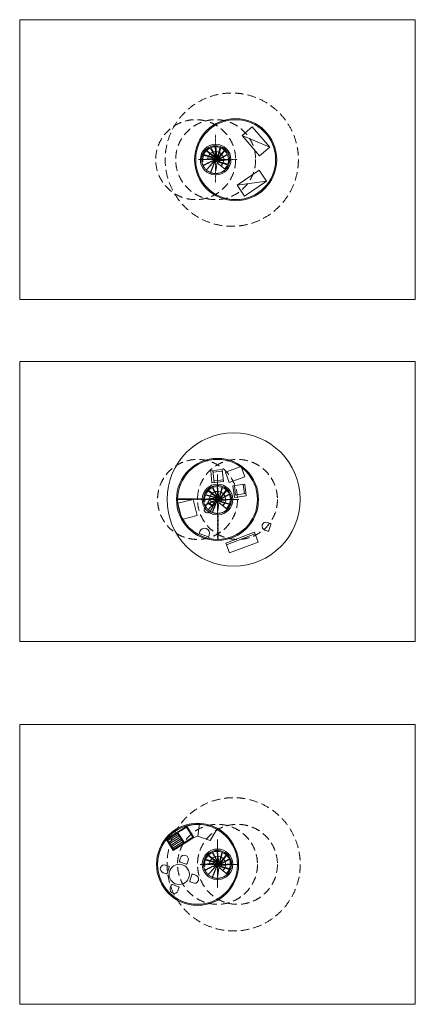
# Model space of a CAD drawing. Units: centimetres. Extents: x 2633 to 10572, y -843 to 6544.
# Drawn here: x 2633 to 5603, y -843 to 6544 of the extents above; entities that cross this region are included whole.
import ezdxf

# ---------------------------------------------------------------- set-up
doc = ezdxf.new("R2010")
doc.units = ezdxf.units.CM
for name, pattern in [('ACAD_ISO02W100', [15, 12, -3]), ('CENTER', [2, 1.25, -0.25, 0.25, -0.25]), ('DASHED', [19.05, 12.7, -6.35])]:
    doc.linetypes.add(name, pattern=pattern)
for name, color, linetype, lineweight in [('018', 1, 'Continuous', 5), ('025', 3, 'Continuous', 20), ('56', 250, 'Continuous', 20), ('Isprekidana linija', 6, 'DASHED', 5)]:
    doc.layers.add(name, color=color, linetype=linetype, lineweight=lineweight)

# ---------------------------------------------------------------- blocks, each defined once
blk = doc.blocks.new('AI-BCP01')
at = {"color": 0, "linetype": 'ByBlock'}
blk.add_lwpolyline([(0, 225), (175, 225, -0.414214), (225, 175), (225, -175, -0.414214), (175, -225), (0, -225, -1)], format="xyb", close=True, dxfattribs=at)

msp = doc.modelspace()

# ---------------------------------------------------------------- hatches: boundary and pattern name
at = {"layer": '018'}
for points in [[(4554.2, 5493.8, -1), (3954.2, 5493.8, -0.1691), (4019.1, 5680.1), (4010.5, 5682.1, 0.165958), (3946.2, 5493.8, 1), (4562.2, 5493.8, 0.715328), (4010.5, 5682.1), (4019.1, 5680.1, -0.710717)], [(4026.8, 3239, -0.013863), (4043, 3235.3, -0.127017), (4193, 3235.3, -0.013863), (4209.2, 3239, 0.151471)], [(4043, 3235.3, 0.013863), (4026.8, 3239, 0.328656), (3810, 2944.8, 0.328656), (4026.8, 2650.6, 0.013863), (4043, 2654.3, -0.341999), (3818, 2944.8, -0.341999)], [(4426, 2944.8, 0.328656), (4209.2, 3239, 0.013863), (4193, 3235.3, -0.341999), (4418, 2944.8, -0.341999), (4193, 2654.3, 0.013863), (4209.2, 2650.6, 0.328656)], [(4209.2, 2650.6, -0.013863), (4193, 2654.3, -0.127017), (4043, 2654.3, -0.013863), (4026.8, 2650.6, 0.151471)], [(4276, 207.4, 1), (3660, 207.4, 0.303214), (3850, -77.1), (3850.6, -68.7, -0.236203), (3676.6, 135.8), (3670.6, 136.5), (3672.7, 154.6, -0.04424), (3668, 207.4, -1), (4268, 207.4, -0.537541), (3850.6, -68.7), (3850, -77.1, 0.534667)]]:
    msp.add_hatch(color=256, dxfattribs=at).paths.add_polyline_path(points)
h = msp.add_hatch(color=256, dxfattribs=at)
h.paths.add_polyline_path([(3660, 207.4, 0.634644), (4164.3, -29.9, -0.009378), (4155.5, -26.8, -0.629016), (3668, 207.4, -0.629016), (4155.5, 441.6, -0.009378), (4164.3, 444.7, 0.634644)])
h.paths.add_polyline_path([(4164.3, 444.7, 0.009378), (4155.5, 441.6, -0.227735), (4268, 207.4, -0.131887), (4227.6, 57.2), (4227.6, 41.8, 0.142913), (4276, 207.4, 0.223508)])

# ---------------------------------------------------------------- linework, layer by layer
for p, q in [((5603, 6543.8), (2633, 6543.8)), ((2633, 6543.8), (2633, 4443.8)), ((5603, 4443.8), (5603, 6543.8)), ((4378.9, 5739.4), (4303.3, 5674)), ((4509.8, 5588.2), (4378.9, 5739.4)), ((4303.3, 5674), (4434.2, 5522.8)), ((4303.3, 5674), (4509.8, 5588.2)), ((4107.1, 5506.8), (4036.5, 5563)), ((4111.9, 5504.7), (4068.2, 5583.6)), ((4115.5, 5500.9), (4105.3, 5590.6)), ((4117.2, 5490.9), (4173.4, 5561.5)), ((4117.3, 5496.1), (4142.2, 5582.8)), ((4434.2, 5522.8), (4509.8, 5588.2)), ((4097.1, 5505), (4007.4, 5494.9)), ((4101.9, 5506.9), (4015.2, 5531.8)), ((4104.2, 5493.8), (4078.6, 5493.8)), ((4104.2, 5493.8), (4104.2, 5527.9)), ((4104.2, 5493.8), (4104.2, 5473)), ((4104.2, 5493.8), (4133, 5493.8)), ((4117, 5490.2), (4106.6, 5408.8)), ((4115.6, 5469.4), (4177.6, 5420)), ((4116.3, 5477.9), (4193.2, 5455.8)), ((4116.6, 5483.2), (4201, 5492.7)), ((4116.9, 5487.2), (4194.1, 5529.9)), ((4264.6, 5301.6), (4429.7, 5414.6)), ((4429.7, 5414.6), (4486.2, 5332)), ((4486.2, 5332), (4264.6, 5301.6)), ((4486.2, 5332), (4321.1, 5219.1)), ((4321.1, 5219.1), (4264.6, 5301.6)), ((2633, 4443.8), (5603, 4443.8)), ((4092.9, 3071.9), (4083.9, 3161.1)), ((4085, 3149.8), (4155.3, 3156.9)), ((4125.6, 2955.7), (4081.9, 3034.6)), ((4091.8, 3083.6), (4162, 3090.7)), ((4129.2, 2951.9), (4119, 3041.6)), ((4131.1, 2947.1), (4156, 3033.8)), ((4254.3, 2977.9), (4245, 3047.9)), ((4320.2, 2986.6), (4311, 3056.6)), ((4110.8, 2956), (4021.2, 2945.9)), ((4115.7, 2957.9), (4029, 2982.8)), ((4120.9, 2957.8), (4050.3, 3014)), ((4118, 2944.8), (4118, 2990.5)), ((4130.7, 2938.2), (4207.8, 2980.9)), ((4131, 2941.9), (4187.2, 3012.5)), ((4331.9, 2988.2), (4243.1, 2976.4)), ((4118, 2944.8), (4082.9, 2944.8)), ((4118, 2944.8), (4118, 2901.7)), ((4118, 2944.8), (4153.9, 2944.8)), ((4130.8, 2941.2), (4120.4, 2859.8)), ((4129.4, 2920.4), (4191.4, 2871.1)), ((4130, 2928.9), (4207, 2906.8)), ((4130.4, 2934.2), (4214.8, 2943.7)), ((4393.8, 2699.3), (4179.5, 2618)), ((4399.4, 2686.5), (4184.4, 2605)), ((4422.8, 2624.9), (4394.5, 2699.5)), ((4179.5, 2618), (4207.8, 2543.4)), ((4207.8, 2543.4), (4422.8, 2624.9)), ((3732.6, 395.8), (3845, 466.7)), ((3825.6, 448), (3848.5, 462.4)), ((3845, 466.7), (3887.7, 493.7)), ((3848.5, 462.4), (3881.4, 483.2)), ((3977.2, 514.3), (3887.7, 493.7)), ((3887.7, 493.7), (3940.6, 410)), ((3889, 481.5), (3930.1, 416.4)), ((3970.9, 417.7), (3983.6, 513.5)), ((4063, 387.2), (4114.5, 473.8)), ((3785.4, 312.1), (3732.6, 395.8)), ((3784.2, 324.3), (3743.1, 389.4)), ((3744.8, 397), (3811.6, 439.2)), ((3750.7, 387.7), (3817.5, 429.9)), ((3757.7, 376.5), (3824.5, 418.7)), ((3764.7, 365.4), (3831.1, 407.3)), ((3771.8, 354.2), (3838.8, 396.5)), ((3778.8, 343), (3845.7, 385.2)), ((3940.6, 410), (3785.4, 312.1)), ((3852.7, 374), (3785.9, 331.9)), ((3860.3, 372.3), (3819.2, 437.5)), ((3864.9, 375.3), (3823.9, 440.4)), ((3928.3, 408.8), (3872.5, 373.6)), ((3970.9, 417.7), (3940.6, 410)), ((3970.9, 417.7), (4063, 387.2)), ((3858.6, 364.7), (3791.8, 322.6)), ((4125.6, 218.3), (4081.9, 297.2)), ((4129.2, 214.5), (4119, 304.2)), ((4131.1, 209.7), (4156, 296.4)), ((4115.7, 220.5), (4029, 245.4)), ((4120.9, 220.4), (4050.3, 276.6)), ((4118, 207.4), (4118, 241.5)), ((4118, 207.4), (4118, 230.8)), ((4130.7, 200.8), (4207.8, 243.5)), ((4131, 204.5), (4187.2, 275.1)), ((4110.8, 218.6), (4021.2, 208.5)), ((4118, 207.4), (4092.3, 207.4)), ((4118, 207.4), (4143.5, 207.4)), ((4118, 207.4), (4118, 186.6)), ((4118, 207.4), (4146.7, 207.4)), ((4130.8, 203.8), (4120.4, 122.4)), ((4129.4, 183), (4191.4, 133.7)), ((4130, 191.5), (4207, 169.4)), ((4130.4, 196.8), (4214.8, 206.3))]:
    msp.add_line(p, q, dxfattribs=at)
at = {"layer": '018', "linetype": 'CENTER'}
for p, q in [((4104.2, 5319.8), (4104.2, 5680.1)), ((3974.9, 5493.8), (4265.2, 5493.8)), ((4118, 2641.1), (4118, 3131.1)), ((3816.3, 2949.8), (4003.1, 2949.8)), ((3816.3, 2944.8), (4279, 2944.8)), ((4123, 2641.1), (4123, 2830)), ((4118, 33.4), (4118, 393.7)), ((3988.7, 207.4), (4279, 207.4))]:
    msp.add_line(p, q, dxfattribs=at)
at = {"layer": '018'}
for points in [[(2633, 6543.8), (5603, 6543.8), (5603, 4443.8), (2633, 4443.8)], [(4038.2, 5558.6), (4090.3, 5517.1), (4088.9, 5515.1), (4036.8, 5556.6)], [(4068, 5578.9), (4100.3, 5520.7), (4098.2, 5519.4), (4065.9, 5577.7)], [(4103.3, 5586.3), (4110.8, 5520.1), (4108.5, 5519.8), (4100.9, 5585.9)], [(4138.8, 5579.6), (4120.4, 5515.6), (4118.1, 5516.2), (4136.5, 5580.2)], [(4169, 5559.8), (4127.5, 5507.7), (4125.6, 5509.2), (4167.1, 5561.3)], [(4018.4, 5528.4), (4082.4, 5510), (4081.9, 5507.6), (4017.9, 5526)], [(4190, 5459.2), (4126, 5477.6), (4126.6, 5480), (4190.6, 5461.6)], [(4189.3, 5530), (4131.1, 5497.8), (4129.8, 5499.8), (4188.1, 5532.1)], [(4196.7, 5494.7), (4130.5, 5487.2), (4130.2, 5489.6), (4196.4, 5497.1)], [(2633, 3978.6), (5603, 3978.6), (5603, 1878.6), (2633, 1878.6)], [(4296.6, 3191.2), (4324, 3114.1), (4206.5, 3072.5), (4179.2, 3149.6)], [(4076.1, 3070.2), (4067, 3159.4), (4154.1, 3168.2), (4163.2, 3079)], [(4081.8, 3029.9), (4114, 2971.7), (4112, 2970.4), (4079.7, 3028.7)], [(4117.1, 3037.3), (4124.6, 2971.1), (4122.2, 2970.8), (4114.7, 3036.9)], [(4152.6, 3030.6), (4134.2, 2966.6), (4131.8, 2967.2), (4150.2, 3031.2)], [(4334.1, 2971.4), (4245.3, 2959.6), (4233.8, 3046.4), (4322.6, 3058.2)], [(4032.2, 2979.4), (4096.2, 2961), (4095.6, 2958.6), (4031.6, 2977)], [(4051.9, 3009.6), (4104, 2968.1), (4102.6, 2966.1), (4050.5, 3007.6)], [(4182.8, 3010.8), (4141.3, 2958.7), (4139.3, 2960.2), (4180.8, 3012.3)], [(4203.1, 2981), (4144.8, 2948.8), (4143.6, 2950.8), (4201.8, 2983.1)], [(4203.8, 2910.2), (4139.8, 2928.6), (4140.3, 2931), (4204.4, 2912.6)], [(4210.5, 2945.7), (4144.3, 2938.2), (4143.9, 2940.6), (4210.1, 2948.1)], [(2633, 1257.4), (5603, 1257.4), (5603, -842.6), (2633, -842.6)], [(4117.1, 299.9), (4124.6, 233.7), (4122.2, 233.4), (4114.7, 299.5)], [(4032.2, 242), (4096.2, 223.6), (4095.6, 221.2), (4031.6, 239.6)], [(4051.9, 272.2), (4104, 230.7), (4102.6, 228.8), (4050.5, 270.2)], [(4081.8, 292.5), (4114, 234.3), (4112, 233), (4079.7, 291.3)], [(4152.6, 293.2), (4134.2, 229.2), (4131.8, 229.8), (4150.2, 293.8)], [(4182.8, 273.4), (4141.3, 221.3), (4139.3, 222.8), (4180.8, 274.9)], [(4203.1, 243.6), (4144.8, 211.4), (4143.6, 213.4), (4201.8, 245.7)], [(4203.8, 172.8), (4139.8, 191.2), (4140.3, 193.6), (4204.4, 175.2)], [(4210.5, 208.3), (4144.3, 200.8), (4143.9, 203.2), (4210.1, 210.7)]]:
    msp.add_lwpolyline(points, close=True, dxfattribs=at)
for points in [[(4151.5, 5456.1), (4153.7, 5454.3), (4143.2, 5447.5, 1.568741), (4043.7, 5493.8, 1.568741)], [(4165.3, 2907.1), (4167.5, 2905.3), (4156.9, 2898.5, 1.568741), (4057.5, 2944.8, 1.568741)], [(4165.3, 169.7), (4167.5, 167.9), (4156.9, 161.1, 1.568741), (4057.5, 207.4, 1.568741)]]:
    msp.add_lwpolyline(points, format="xyb", dxfattribs=at)
at = {"layer": '018', "linetype": 'ACAD_ISO02W100', "ltscale": 0.015}
for points in [[(4008.1, 5447.8), (4007, 5450), (4092.8, 5491.1), (4093.9, 5489), (4008.1, 5447.8)], [(4034.4, 5413.7), (4032.8, 5415.6), (4094.8, 5486.8), (4096.7, 5485.2), (4034.4, 5413.7)], [(4066.1, 5394.5), (4063.8, 5395.5), (4098.8, 5483.7), (4101.1, 5482.8), (4066.1, 5394.5)], [(4021.9, 2898.8), (4020.8, 2901), (4106.6, 2942.1), (4107.7, 2940), (4021.9, 2898.8)], [(4048.1, 2864.8), (4046.6, 2866.6), (4108.6, 2937.8), (4110.5, 2936.2), (4048.1, 2864.8)], [(4079.9, 2845.5), (4077.6, 2846.5), (4112.5, 2934.7), (4114.8, 2933.8), (4079.9, 2845.5)], [(4021.9, 161.4), (4020.8, 163.6), (4106.6, 204.7), (4107.7, 202.6), (4021.9, 161.4)], [(4048.1, 127.4), (4046.6, 129.2), (4108.6, 200.4), (4110.5, 198.8), (4048.1, 127.4)], [(4079.9, 108.1), (4077.6, 109.1), (4112.5, 197.3), (4114.8, 196.4), (4079.9, 108.1)]]:
    msp.add_lwpolyline(points, close=True, dxfattribs=at)
at = {"layer": '018'}
for points in [[(4019.5, 5493.8), (4077.9, 5500.4), (4078.3, 5498), (4041, 5493.8)], [(4033.3, 2944.8), (4091.7, 2951.4), (4092, 2949), (4054.7, 2944.8)], [(4033.3, 207.4), (4091.7, 214), (4092, 211.6), (4054.7, 207.4)]]:
    msp.add_lwpolyline(points, dxfattribs=at)
for centre, radius in [((4254.2, 5493.8), 308), ((4254.2, 5493.8), 300), ((4104.2, 5493.8), 13.3), ((4104.2, 5493.8), 6.05), ((4239, 2944.8), 500), ((4118, 2944.8), 13.3), ((4118, 2944.8), 6.05), ((3968, 207.4), 308), ((3968, 207.4), 300), ((3830.5, 132.3), 76.1), ((4118, 207.4), 13.3), ((4118, 207.4), 6.05)]:
    msp.add_circle(centre, radius, dxfattribs=at)
at = {"layer": '018', "ltscale": 5}
for radius in [308, 300]:
    msp.add_circle((4118, 2944.8), radius, dxfattribs=at)
at = {"layer": '018'}
for centre, radius, start, end in [((4104.2, 5493.8), 115, 271.80964, 268.19036), ((4104.2, 5493.8), 105.3, 271.97611, 187.90377), ((4104.2, 5493.8), 104.1, 271.9991, 187.90377), ((4104.2, 5493.8), 96.8, 314.37131, 187.61), ((4118, 2944.8), 115, 271.80964, 268.19036), ((4118, 2944.8), 105.3, 271.97611, 187.90377), ((4118, 2944.8), 104.1, 271.9991, 187.90377), ((4118, 2944.8), 96.8, 314.37131, 187.61), ((3828.5, 443.3), 5.5, 122.25687, 212.25687), ((3884.3, 478.5), 5.5, 32.25687, 122.25687), ((3747.7, 392.3), 5.5, 122.25687, 212.25687), ((3814.5, 434.5), 5.5, 32.25687, 122.25687), ((3855.6, 369.4), 5.5, 302.25687, 32.25687), ((3869.6, 378.2), 5.5, 212.25687, 302.25687), ((3925.4, 413.4), 5.5, 302.25687, 32.25687), ((3788.8, 327.2), 5.5, 212.25687, 302.25687), ((4118, 207.4), 115, 271.80964, 268.19036), ((4118, 207.4), 105.3, 271.97611, 187.90377), ((4118, 207.4), 104.1, 271.9991, 187.90377), ((4118, 207.4), 96.8, 314.37131, 187.61)]:
    msp.add_arc(centre, radius, start, end, dxfattribs=at)
at = {"layer": '018', "linetype": 'ACAD_ISO02W100', "ltscale": 0.03}
for centre, start, end in [((4108.2, 5498.2), 189.90712, 205.50343), ((4108.2, 5498.2), 207.01913, 227.63149), ((4108.2, 5498.2), 229.3352, 246.7194), ((4108.2, 5498.2), 248.52663, 266.04701), ((4121.9, 2949.2), 189.90712, 205.50343), ((4121.9, 2949.2), 207.01913, 227.63149), ((4121.9, 2949.2), 229.3352, 246.7194), ((4121.9, 2949.2), 248.52663, 266.04701), ((4121.9, 211.8), 189.90712, 205.50343), ((4121.9, 211.8), 207.01913, 227.63149), ((4121.9, 211.8), 229.3352, 246.7194), ((4121.9, 211.8), 248.52663, 266.04701)]:
    msp.add_arc(centre, 109.9, start, end, dxfattribs=at)
at = {"layer": '018'}
for centre, major_axis, ratio, start_param, end_param in [((4004.9, 5477.4), (1.43, 4.94), 0.814636, -0.561119, 1.380436), ((4004.7, 5483.7), (1.78, 5.46), 0.763311, 2.668108, 4.443923), ((4018.6, 2928.4), (1.43, 4.94), 0.814636, -0.561119, 1.380436), ((4018.5, 2934.7), (1.78, 5.46), 0.763311, 2.668108, 4.443923), ((4018.6, 191), (1.43, 4.94), 0.814636, -0.561119, 1.380436), ((4018.5, 197.3), (1.78, 5.46), 0.763311, 2.668108, 4.443923)]:
    msp.add_ellipse(centre, major_axis=major_axis, ratio=ratio, start_param=start_param, end_param=end_param, dxfattribs=at)
at = {"layer": '025'}
for centre in [(4104.2, 5493.8), (4118, 2944.8), (4118, 207.4)]:
    msp.add_circle(centre, 15, dxfattribs=at)
at = {"layer": '56'}
for p, q in [((3979.5, 2688.6), (3984.7, 2703.3)), ((3979.5, 2688.6), (4051.4, 2663.3)), ((4051.4, 2663.3), (4056.6, 2678))]:
    msp.add_line(p, q, dxfattribs=at)
for points in [[(3820, 2916.3), (3934.8, 2945.6), (3966, 2823.6), (3851.2, 2794.2)], [(4055, 2939), (4045.1, 2922.1), (4087.4, 2897.4), (4097.2, 2914.2)]]:
    msp.add_lwpolyline(points, close=True, dxfattribs=at)
msp.add_lwpolyline([(4062.8, 2855.4), (4084.3, 2892.2), (4042.1, 2917), (4020.5, 2880.2)], dxfattribs=at)
for centre, radius, start, end in [((4041.7, 2867.8), 24.5, 149.63681, 329.63681), ((4020.6, 2690.6), 38.1, 340.62768, 160.62768)]:
    msp.add_arc(centre, radius, start, end, dxfattribs=at)
at = {"layer": 'Isprekidana linija', "ltscale": 5}
for centre, radius in [((4225.2, 5493.8), 500), ((3954.2, 5493.8), 300), ((4104.2, 5493.8), 300), ((3968, 2944.8), 300), ((4268, 2944.8), 300), ((4239, 207.4), 500), ((4118, 207.4), 300), ((4268, 207.4), 300)]:
    msp.add_circle(centre, radius, dxfattribs=at)

# ---------------------------------------------------------------- block references
at = {"layer": '018', "color": 0, "linetype": 'ByBlock', "yscale": 0.1350000000002183, "zscale": 0.135}
for p, xscale, rotation in [((4482.9, 2743.4), 0.1349999999999909, 341.3101565596363), ((3869.1, 245.7), 0.1349999999999909, 251.3101565596363), ((3719.1, 173.6), 0.1349999999999909, 341.3101565596363), ((3946, 96.9), -0.1349999999999909, 341.3101565596363), ((3792.3, 18.7), -0.1349999999999909, 251.3101565596363)]:
    msp.add_blockref('AI-BCP01', p, dxfattribs=dict(at, xscale=xscale, rotation=rotation))

doc.saveas('drawing.dxf')
